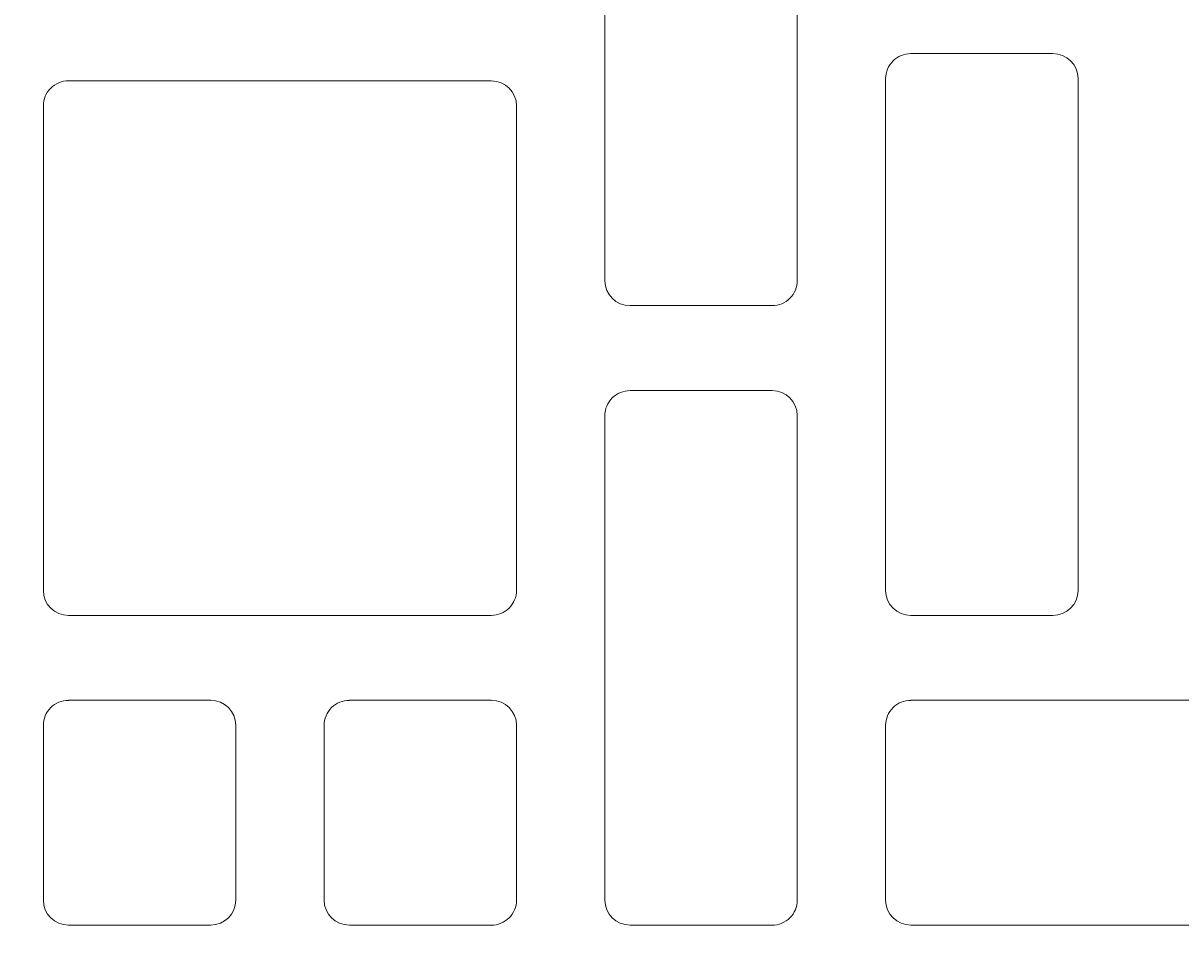
# Model space of a CAD drawing. Units: inches. Extents: x -37 to 35139, y -21200 to 2451.
# Drawn here: x 13761 to 13849, y -19895 to -19824 of the extents above; entities that cross this region are included whole.
import ezdxf
from ezdxf import colors
from ezdxf.entities.mleader import LeaderData, LeaderLine
from ezdxf.math import Vec2, Vec3

# ---------------------------------------------------------------- set-up
doc = ezdxf.new("R2010")
doc.units = ezdxf.units.IN
doc.header["$MEASUREMENT"] = 0
for name, color, linetype, lineweight in [('R_caramida', 35, 'Continuous', 15), ('R_cote', 94, 'Continuous', 9), ('R_multileader', 30, 'Continuous', 13)]:
    doc.layers.add(name, color=color, linetype=linetype, lineweight=lineweight)
doc.styles.get("Standard").update_dxf_attribs({"font": 'arial.ttf'})

# ---------------------------------------------------------------- blocks, each defined once
blk = doc.blocks.new('Profi 25 N+F')
at = {"layer": 'R_caramida'}
for p, q in [((-157.644, -10.795), (-187.537, -10.795)), ((-147.121, -10.795), (-136.359, -10.795)), ((-115.075, -10.795), (-125.837, -10.795)), ((-93.791, -10.795), (-104.552, -10.795)), ((-155.73, -25.945), (-155.73, -12.688)), ((-149.034, -49.428), (-149.034, -12.688)), ((-134.446, -12.688), (-134.446, -49.428)), ((-127.75, -12.688), (-127.75, -25.945)), ((-113.162, -25.945), (-113.162, -12.688)), ((-106.466, -12.688), (-106.466, -25.945)), ((-91.877, -25.945), (-91.877, -12.688)), ((-187.537, -27.839), (-157.644, -27.839)), ((-125.837, -27.839), (-115.075, -27.839)), ((-104.552, -27.839), (-93.791, -27.839)), ((-157.644, -34.278), (-168.405, -34.278)), ((-93.791, -34.278), (-125.837, -34.278)), ((-170.319, -36.172), (-170.319, -74.975)), ((-155.73, -74.975), (-155.73, -36.172)), ((-127.75, -36.172), (-127.75, -72.911)), ((-91.877, -72.911), (-91.877, -36.172)), ((-136.359, -51.322), (-147.121, -51.322)), ((-147.121, -57.761), (-136.359, -57.761)), ((-149.034, -96.394), (-149.034, -59.655)), ((-134.446, -59.655), (-134.446, -96.394)), ((-125.837, -74.805), (-93.791, -74.805)), ((-168.405, -76.868), (-157.644, -76.868))]:
    blk.add_line(p, q, dxfattribs=at)
for centre, major_axis, start_param, end_param in [((-157.644, -12.688), (1.913, 0), 0, 1.570796), ((-147.121, -12.688), (1.913, 0), 1.570796, 3.141593), ((-136.359, -12.688), (1.913, 0), 0, 1.570796), ((-125.837, -12.688), (1.913, 0), 1.570796, 3.141593), ((-115.075, -12.688), (1.913, 0), 0, 1.570796), ((-104.552, -12.688), (-1.913, 0), -1.570796, 0), ((-93.791, -12.688), (1.913, 0), 0, 1.570796), ((-157.644, -25.945), (-1.913, 0), 1.570796, 3.141593), ((-125.837, -25.945), (-1.913, 0), 0, 1.570796), ((-115.075, -25.945), (-1.913, 0), 1.570796, 3.141593), ((-104.552, -25.945), (1.913, 0), 3.141593, 4.712389), ((-93.791, -25.945), (-1.913, 0), 1.570796, 3.141593), ((-168.405, -36.172), (-1.913, 0), -1.570796, 0), ((-157.644, -36.172), (1.913, 0), 0, 1.570796), ((-125.837, -36.172), (1.913, 0), 1.570796, 3.141593), ((-93.791, -36.172), (1.913, 0), 0, 1.570796), ((-147.121, -49.428), (-1.913, 0), 0, 1.570796), ((-136.359, -49.428), (-1.913, 0), 1.570796, 3.141593), ((-147.121, -59.655), (1.913, 0), 1.570796, 3.141593), ((-136.359, -59.655), (1.913, 0), 0, 1.570796), ((-125.837, -72.911), (-1.913, 0), 0, 1.570796), ((-93.791, -72.911), (-1.913, 0), 1.570796, 3.141593), ((-168.405, -74.975), (1.913, 0), 3.141593, 4.712389), ((-157.644, -74.975), (-1.913, 0), 1.570796, 3.141593)]:
    blk.add_ellipse(centre, major_axis=major_axis, ratio=0.98986, start_param=start_param, end_param=end_param, dxfattribs=at)
blk = doc.blocks.new('_Dot')
at = {"color": 0, "linetype": 'ByBlock', "lineweight": -2}
blk.add_line((-0.5, 0), (-1, 0), dxfattribs=at)
at = {"color": 0, "linetype": 'ByBlock', "const_width": 0.5}
blk.add_lwpolyline([(-0.25, 0, 1), (0.25, 0, 1)], format="xyb", close=True, dxfattribs=at)

msp = doc.modelspace()

# ---------------------------------------------------------------- block references
at = {"layer": 'R_cote', "rotation": 180}
msp.add_blockref('Profi 25 N+F', (13671.092, -19903.668), dxfattribs=at)

# ---------------------------------------------------------------- leaders
at = {"layer": 'R_multileader'}
ml = msp.add_multileader_mtext('Standard', dxfattribs=at)
ml.set_content('', color=256)
ml.set_leader_properties(linetype='ByLayer', lineweight=-1)
ml.set_arrow_properties(name='DOT')
ml.build(insert=Vec2(0, 0))
ml.multileader.update_dxf_attribs({"text_right_attachment_type": 6, "dogleg_length": 216.28, "arrow_head_size": 15})
ctx = ml.context
ctx.base_point, ctx.char_height, ctx.arrow_head_size, ctx.landing_gap_size, ctx.plane_origin = Vec3(13841.031, -19986.432), 0.18, 15, 0.09, Vec3(13258.959, -20092.505)
ctx.right_attachment = 6
notes = []
notes.append((ctx, [(0, (1, 1, 0), (13347.287, -19986.432), (1, 0), 493.743, [(0, [(13294.235, -19867.496)], 0, [])])]))
ctx.mtext.insert, ctx.mtext.flow_direction = Vec3(13841.121, -19986.342), 5
ml = msp.add_multileader_mtext('Standard', dxfattribs=at)
ml.set_content('', color=256)
ml.set_leader_properties(linetype='ByLayer', lineweight=-1)
ml.set_arrow_properties(name='DOT')
ml.build(insert=Vec2(0, 0))
ml.multileader.update_dxf_attribs({"text_right_attachment_type": 6, "dogleg_length": 216.28, "arrow_head_size": 15})
ctx = ml.context
ctx.base_point, ctx.char_height, ctx.arrow_head_size, ctx.landing_gap_size, ctx.plane_origin = Vec3(13840.941, -19986.522), 0.18, 15, 0.09, Vec3(13258.959, -20092.505)
ctx.right_attachment = 6
notes.append((ctx, [(0, (1, 1, 0), (13347.197, -19986.522), (1, 0), 493.743, [(0, [(13294.235, -19867.496)], 0, [])])]))
ctx.mtext.insert, ctx.mtext.flow_direction = Vec3(13841.031, -19986.432), 5
ml = msp.add_multileader_mtext('Standard', dxfattribs=at)
ml.set_content('', color=256)
ml.set_leader_properties(linetype='ByLayer', lineweight=-1)
ml.set_arrow_properties(name='DOT')
ml.build(insert=Vec2(0, 0))
ml.multileader.update_dxf_attribs({"text_right_attachment_type": 6, "dogleg_length": 216.28, "arrow_head_size": 15})
ctx = ml.context
ctx.base_point, ctx.char_height, ctx.arrow_head_size, ctx.landing_gap_size, ctx.plane_origin = Vec3(13841.121, -19986.342), 0.18, 15, 0.09, Vec3(13258.959, -20092.505)
ctx.right_attachment = 6
notes.append((ctx, [(0, (1, 1, 0), (13347.377, -19986.342), (1, 0), 493.743, [(0, [(13294.235, -19867.496)], 0, [])])]))
ctx.mtext.insert, ctx.mtext.flow_direction = Vec3(13841.211, -19986.252), 5
for ctx, leaders in notes:
    for number, flags, end, landing, length, lines in leaders:
        leader = LeaderData()
        leader.index, (leader.has_last_leader_line, leader.has_dogleg_vector, leader.attachment_direction) = number, flags
        leader.last_leader_point, leader.dogleg_vector, leader.dogleg_length = Vec3(end), Vec3(landing), length
        for number, points, colour, breaks in lines:
            line = LeaderLine()
            line.index, line.vertices, line.color, line.breaks = number, Vec3.list(points), colors.encode_raw_color(colour), breaks
            leader.lines.append(line)
        ctx.leaders.append(leader)

doc.saveas('drawing.dxf')
